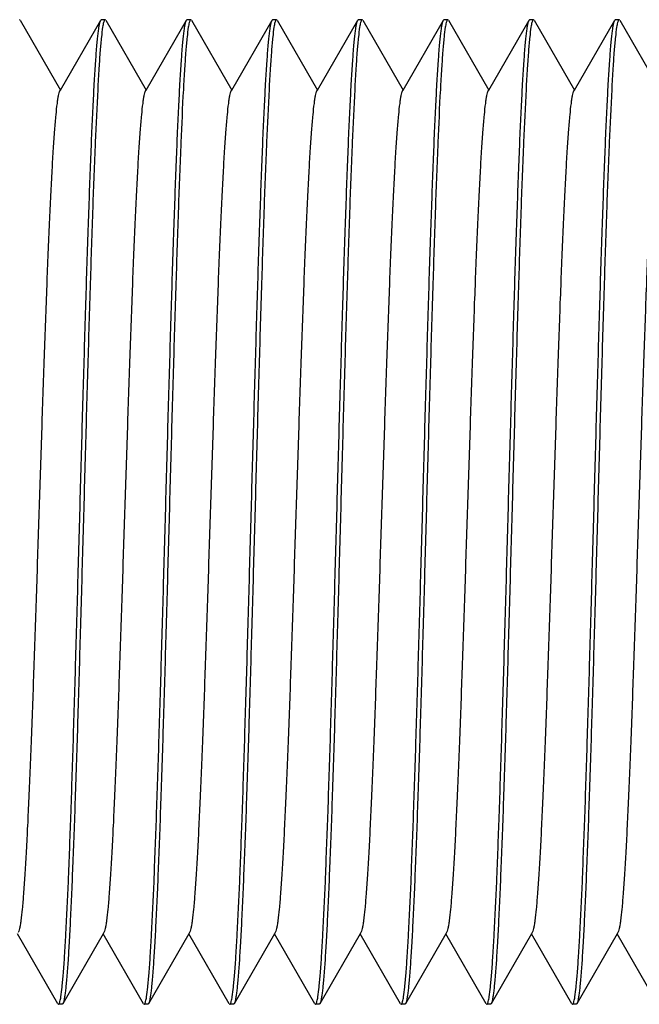
# Model space of a CAD drawing. Units: millimetres. Extents: x -837 to 623, y -579 to 852.
# Drawn here: x 541 to 554, y -478 to -457 of the extents above; entities that cross this region are included whole.
import ezdxf

# ---------------------------------------------------------------- set-up
doc = ezdxf.new("R2010")
doc.units = ezdxf.units.MM
doc.header["$LTSCALE"] = 19.36
doc.layers.get('0').update_dxf_attribs({"linetype": 'CONTINUOUS'})
doc.layers.add('02___PRT_ALL_AXES', color=7, linetype='CONTINUOUS')

msp = doc.modelspace()

# ---------------------------------------------------------------- linework, layer by layer
at = {"color": 7, "linetype": 'Continuous'}
for p, q in [((540.517, -456.788), (540.503, -456.776)), ((540.517, -456.788), (541.369, -458.263)), ((541.369, -458.263), (542.222, -456.788)), ((542.222, -456.788), (542.235, -456.776)), ((542.313, -456.776), (542.235, -456.776)), ((542.327, -456.788), (542.313, -456.776)), ((542.327, -456.788), (543.179, -458.263)), ((543.179, -458.263), (544.032, -456.788)), ((544.032, -456.788), (544.045, -456.776)), ((544.123, -456.776), (544.045, -456.776)), ((544.137, -456.788), (544.123, -456.776)), ((544.137, -456.788), (544.989, -458.263)), ((544.989, -458.263), (545.842, -456.788)), ((545.842, -456.788), (545.855, -456.776)), ((545.933, -456.776), (545.855, -456.776)), ((545.947, -456.788), (545.933, -456.776)), ((545.947, -456.788), (546.799, -458.263)), ((546.799, -458.263), (547.652, -456.788)), ((547.652, -456.788), (547.665, -456.776)), ((547.743, -456.776), (547.665, -456.776)), ((547.757, -456.788), (547.743, -456.776)), ((547.757, -456.788), (548.609, -458.263)), ((548.609, -458.263), (549.462, -456.788)), ((549.462, -456.788), (549.475, -456.776)), ((549.553, -456.776), (549.475, -456.776)), ((549.567, -456.788), (549.553, -456.776)), ((549.567, -456.788), (550.419, -458.263)), ((550.419, -458.263), (551.272, -456.788)), ((551.272, -456.788), (551.285, -456.776)), ((551.363, -456.776), (551.285, -456.776)), ((551.377, -456.788), (551.363, -456.776)), ((551.377, -456.788), (552.229, -458.263)), ((552.229, -458.263), (553.082, -456.788)), ((553.082, -456.788), (553.095, -456.776)), ((553.173, -456.776), (553.095, -456.776)), ((553.187, -456.788), (553.173, -456.776)), ((553.187, -456.788), (554.039, -458.263)), ((541.353, -458.29), (541.369, -458.263)), ((543.163, -458.29), (543.179, -458.263)), ((544.973, -458.29), (544.989, -458.263)), ((546.783, -458.29), (546.799, -458.263)), ((548.593, -458.29), (548.609, -458.263)), ((550.403, -458.29), (550.419, -458.263)), ((552.213, -458.29), (552.229, -458.263)), ((541.317, -477.564), (540.464, -476.09)), ((542.274, -476.09), (541.422, -477.564)), ((542.29, -476.062), (542.274, -476.09)), ((543.127, -477.564), (542.274, -476.09)), ((544.084, -476.09), (543.232, -477.564)), ((544.1, -476.062), (544.084, -476.09)), ((544.937, -477.564), (544.084, -476.09)), ((545.894, -476.09), (545.042, -477.564)), ((545.91, -476.062), (545.894, -476.09)), ((546.747, -477.564), (545.894, -476.09)), ((547.704, -476.09), (546.852, -477.564)), ((547.72, -476.062), (547.704, -476.09)), ((548.557, -477.564), (547.704, -476.09)), ((549.514, -476.09), (548.662, -477.564)), ((549.53, -476.062), (549.514, -476.09)), ((550.367, -477.564), (549.514, -476.09)), ((551.324, -476.09), (550.472, -477.564)), ((551.34, -476.062), (551.324, -476.09)), ((552.177, -477.564), (551.324, -476.09)), ((553.134, -476.09), (552.282, -477.564)), ((553.15, -476.062), (553.134, -476.09)), ((553.987, -477.564), (553.134, -476.09)), ((541.317, -477.564), (541.33, -477.576)), ((541.422, -477.564), (541.408, -477.576)), ((543.127, -477.564), (543.14, -477.576)), ((543.232, -477.564), (543.218, -477.576)), ((544.937, -477.564), (544.95, -477.576)), ((545.042, -477.564), (545.028, -477.576)), ((546.747, -477.564), (546.76, -477.576)), ((546.852, -477.564), (546.838, -477.576)), ((548.557, -477.564), (548.57, -477.576)), ((548.662, -477.564), (548.648, -477.576)), ((550.367, -477.564), (550.38, -477.576)), ((550.472, -477.564), (550.458, -477.576)), ((552.177, -477.564), (552.19, -477.576)), ((552.282, -477.564), (552.268, -477.576)), ((541.408, -477.576), (541.33, -477.576)), ((541.33, -477.576), (541.333, -477.576)), ((543.218, -477.576), (543.14, -477.576)), ((543.14, -477.576), (543.143, -477.576)), ((545.028, -477.576), (544.95, -477.576)), ((544.95, -477.576), (544.953, -477.576)), ((546.838, -477.576), (546.76, -477.576)), ((546.76, -477.576), (546.763, -477.576)), ((548.648, -477.576), (548.57, -477.576)), ((548.57, -477.576), (548.573, -477.576)), ((550.458, -477.576), (550.38, -477.576)), ((550.38, -477.576), (550.383, -477.576)), ((552.268, -477.576), (552.19, -477.576)), ((552.19, -477.576), (552.193, -477.576))]:
    msp.add_line(p, q, dxfattribs=at)
for points, knots in [([(541.381, -477.419), (541.392, -477.35), (541.411, -477.184), (541.436, -476.894), (541.462, -476.524), (541.499, -475.878), (541.544, -474.897), (541.595, -473.536), (541.646, -471.963), (541.697, -470.232), (541.749, -468.4), (541.801, -466.526), (541.852, -464.675), (541.904, -462.906), (541.948, -461.511), (541.984, -460.481), (542.01, -459.787), (542.036, -459.155), (542.062, -458.589), (542.088, -458.095), (542.114, -457.676), (542.136, -457.376), (542.155, -457.177), (542.168, -457.058), (542.181, -456.96), (542.193, -456.884), (542.206, -456.828), (542.216, -456.799), (542.222, -456.788)], [0, 0, 0, 0, 0.010104, 0.024223, 0.042256, 0.064052, 0.1182, 0.184886, 0.261901, 0.346689, 0.436439, 0.528179, 0.618863, 0.705482, 0.785165, 0.821569, 0.85527, 0.885992, 0.913476, 0.9375, 0.957862, 0.9744, 0.98119, 0.986979, 0.991756, 0.995514, 0.998255, 1, 1, 1, 1]), ([(542.263, -456.933), (542.252, -457.002), (542.233, -457.167), (542.207, -457.456), (542.182, -457.827), (542.145, -458.472), (542.1, -459.453), (542.049, -460.814), (541.998, -462.386), (541.946, -464.117), (541.895, -465.95), (541.843, -467.823), (541.791, -469.675), (541.74, -471.444), (541.695, -472.84), (541.66, -473.871), (541.633, -474.565), (541.607, -475.197), (541.581, -475.763), (541.556, -476.257), (541.53, -476.676), (541.507, -476.976), (541.489, -477.176), (541.476, -477.295), (541.463, -477.392), (541.45, -477.469), (541.438, -477.524), (541.428, -477.554), (541.422, -477.564)], [0, 0, 0, 0, 0.01008, 0.024177, 0.042189, 0.063967, 0.118086, 0.184753, 0.261757, 0.346543, 0.436303, 0.528058, 0.618761, 0.705399, 0.785103, 0.821518, 0.855229, 0.88596, 0.913453, 0.937484, 0.957852, 0.974394, 0.981186, 0.986976, 0.991754, 0.995513, 0.998255, 1, 1, 1, 1]), ([(542.301, -456.785), (542.297, -456.791), (542.29, -456.808), (542.276, -456.857), (542.268, -456.901), (542.263, -456.933)], [0, 0, 0, 0, 0.144297, 0.357849, 1, 1, 1, 1]), ([(543.19, -477.42), (543.201, -477.352), (543.221, -477.187), (543.246, -476.898), (543.272, -476.528), (543.309, -475.882), (543.353, -474.902), (543.404, -473.542), (543.456, -471.97), (543.507, -470.238), (543.559, -468.405), (543.611, -466.532), (543.662, -464.679), (543.714, -462.91), (543.758, -461.514), (543.794, -460.483), (543.82, -459.789), (543.846, -459.156), (543.872, -458.59), (543.898, -458.096), (543.924, -457.677), (543.946, -457.377), (543.965, -457.177), (543.978, -457.058), (543.991, -456.96), (544.003, -456.884), (544.016, -456.828), (544.026, -456.799), (544.032, -456.788)], [0, 0, 0, 0, 0.010063, 0.024145, 0.042143, 0.06391, 0.118009, 0.184662, 0.261658, 0.346442, 0.436206, 0.52797, 0.618684, 0.705337, 0.785057, 0.82148, 0.855199, 0.885937, 0.913435, 0.937471, 0.957843, 0.974388, 0.981182, 0.986973, 0.991753, 0.995512, 0.998255, 1, 1, 1, 1]), ([(544.073, -456.935), (544.062, -457.003), (544.043, -457.169), (544.017, -457.459), (543.992, -457.83), (543.954, -458.476), (543.91, -459.457), (543.859, -460.818), (543.808, -462.391), (543.756, -464.122), (543.704, -465.954), (543.653, -467.827), (543.601, -469.679), (543.549, -471.447), (543.505, -472.842), (543.469, -473.872), (543.443, -474.566), (543.417, -475.198), (543.391, -475.764), (543.365, -476.258), (543.34, -476.676), (543.317, -476.976), (543.299, -477.176), (543.286, -477.295), (543.273, -477.392), (543.26, -477.469), (543.248, -477.524), (543.238, -477.554), (543.232, -477.564)], [0, 0, 0, 0, 0.010113, 0.02424, 0.04228, 0.064083, 0.118242, 0.184933, 0.261951, 0.346739, 0.436487, 0.52822, 0.618896, 0.705508, 0.785185, 0.821587, 0.855284, 0.886003, 0.913484, 0.937506, 0.957866, 0.974402, 0.981192, 0.98698, 0.991757, 0.995515, 0.998255, 1, 1, 1, 1]), ([(544.111, -456.785), (544.107, -456.791), (544.1, -456.808), (544.086, -456.858), (544.078, -456.902), (544.073, -456.935)], [0, 0, 0, 0, 0.143674, 0.357005, 1, 1, 1, 1]), ([(545.001, -477.418), (545.012, -477.349), (545.031, -477.184), (545.056, -476.894), (545.082, -476.523), (545.119, -475.877), (545.164, -474.896), (545.215, -473.534), (545.266, -471.962), (545.318, -470.231), (545.369, -468.399), (545.421, -466.526), (545.473, -464.674), (545.524, -462.906), (545.568, -461.511), (545.604, -460.48), (545.63, -459.787), (545.656, -459.155), (545.682, -458.589), (545.708, -458.095), (545.734, -457.676), (545.756, -457.376), (545.775, -457.177), (545.788, -457.058), (545.801, -456.96), (545.813, -456.884), (545.826, -456.828), (545.836, -456.799), (545.842, -456.788)], [0, 0, 0, 0, 0.010112, 0.024239, 0.042278, 0.064081, 0.118238, 0.184928, 0.261944, 0.346731, 0.436479, 0.528213, 0.618889, 0.705502, 0.785181, 0.821583, 0.855282, 0.886002, 0.913484, 0.937505, 0.957866, 0.974402, 0.981191, 0.98698, 0.991757, 0.995515, 0.998255, 1, 1, 1, 1]), ([(545.883, -456.932), (545.872, -457), (545.853, -457.165), (545.828, -457.454), (545.802, -457.824), (545.765, -458.469), (545.72, -459.449), (545.669, -460.81), (545.618, -462.382), (545.566, -464.113), (545.515, -465.946), (545.463, -467.82), (545.411, -469.673), (545.36, -471.442), (545.315, -472.838), (545.28, -473.869), (545.253, -474.563), (545.227, -475.196), (545.201, -475.762), (545.176, -476.257), (545.15, -476.676), (545.127, -476.976), (545.109, -477.176), (545.096, -477.294), (545.083, -477.392), (545.07, -477.469), (545.058, -477.524), (545.048, -477.554), (545.042, -477.564)], [0, 0, 0, 0, 0.010055, 0.02413, 0.042123, 0.063883, 0.117974, 0.184619, 0.261611, 0.346395, 0.436161, 0.527928, 0.618646, 0.705305, 0.785034, 0.82146, 0.855183, 0.885924, 0.913425, 0.937463, 0.957838, 0.974385, 0.981179, 0.986972, 0.991752, 0.995512, 0.998255, 1, 1, 1, 1]), ([(545.921, -456.785), (545.917, -456.791), (545.91, -456.808), (545.896, -456.857), (545.888, -456.9), (545.883, -456.932)], [0, 0, 0, 0, 0.144767, 0.358485, 1, 1, 1, 1]), ([(546.811, -477.419), (546.822, -477.35), (546.841, -477.184), (546.866, -476.895), (546.892, -476.524), (546.929, -475.878), (546.973, -474.897), (547.025, -473.536), (547.076, -471.964), (547.127, -470.233), (547.179, -468.4), (547.231, -466.527), (547.282, -464.675), (547.334, -462.907), (547.378, -461.512), (547.414, -460.481), (547.44, -459.787), (547.466, -459.155), (547.492, -458.589), (547.518, -458.095), (547.544, -457.677), (547.566, -457.377), (547.585, -457.177), (547.598, -457.058), (547.611, -456.96), (547.623, -456.884), (547.636, -456.828), (547.646, -456.799), (547.652, -456.788)], [0, 0, 0, 0, 0.010099, 0.024213, 0.042241, 0.064033, 0.118174, 0.184856, 0.261869, 0.346657, 0.436409, 0.528153, 0.618841, 0.705464, 0.785152, 0.821558, 0.855261, 0.885985, 0.913472, 0.937497, 0.95786, 0.974399, 0.981189, 0.986978, 0.991756, 0.995514, 0.998255, 1, 1, 1, 1]), ([(547.693, -456.933), (547.682, -457.002), (547.663, -457.167), (547.637, -457.457), (547.612, -457.827), (547.575, -458.472), (547.53, -459.453), (547.479, -460.814), (547.428, -462.386), (547.376, -464.117), (547.324, -465.95), (547.273, -467.824), (547.221, -469.676), (547.17, -471.445), (547.125, -472.84), (547.09, -473.871), (547.063, -474.565), (547.037, -475.197), (547.011, -475.763), (546.986, -476.257), (546.96, -476.676), (546.937, -476.976), (546.919, -477.176), (546.906, -477.295), (546.893, -477.392), (546.88, -477.469), (546.868, -477.524), (546.858, -477.554), (546.852, -477.564)], [0, 0, 0, 0, 0.010083, 0.024184, 0.042199, 0.063979, 0.118103, 0.184772, 0.261779, 0.346566, 0.436324, 0.528078, 0.618778, 0.705413, 0.785113, 0.821526, 0.855236, 0.885965, 0.913457, 0.937486, 0.957853, 0.974395, 0.981186, 0.986976, 0.991755, 0.995513, 0.998255, 1, 1, 1, 1]), ([(547.731, -456.785), (547.727, -456.791), (547.72, -456.808), (547.706, -456.858), (547.698, -456.901), (547.693, -456.933)], [0, 0, 0, 0, 0.144228, 0.357755, 1, 1, 1, 1]), ([(548.62, -477.421), (548.631, -477.352), (548.651, -477.187), (548.676, -476.899), (548.702, -476.529), (548.739, -475.884), (548.783, -474.904), (548.834, -473.543), (548.886, -471.971), (548.937, -470.24), (548.989, -468.407), (549.041, -466.533), (549.092, -464.68), (549.144, -462.911), (549.188, -461.515), (549.224, -460.484), (549.25, -459.789), (549.276, -459.157), (549.302, -458.591), (549.328, -458.096), (549.354, -457.677), (549.376, -457.377), (549.395, -457.177), (549.408, -457.058), (549.421, -456.96), (549.433, -456.884), (549.446, -456.828), (549.456, -456.799), (549.462, -456.788)], [0, 0, 0, 0, 0.010052, 0.024123, 0.042112, 0.063869, 0.117956, 0.184598, 0.261589, 0.346373, 0.436139, 0.527909, 0.618632, 0.705295, 0.785026, 0.821454, 0.855178, 0.88592, 0.913422, 0.937462, 0.957837, 0.974384, 0.981179, 0.986972, 0.991752, 0.995512, 0.998255, 1, 1, 1, 1]), ([(549.503, -456.935), (549.492, -457.003), (549.472, -457.169), (549.447, -457.459), (549.422, -457.83), (549.384, -458.476), (549.34, -459.457), (549.289, -460.818), (549.238, -462.391), (549.186, -464.122), (549.134, -465.954), (549.083, -467.827), (549.031, -469.679), (548.979, -471.447), (548.935, -472.842), (548.899, -473.872), (548.873, -474.566), (548.847, -475.198), (548.821, -475.764), (548.795, -476.258), (548.77, -476.676), (548.747, -476.976), (548.729, -477.176), (548.716, -477.295), (548.703, -477.392), (548.69, -477.469), (548.678, -477.524), (548.668, -477.554), (548.662, -477.564)], [0, 0, 0, 0, 0.010113, 0.024241, 0.042282, 0.064086, 0.118245, 0.184937, 0.261955, 0.346743, 0.43649, 0.528223, 0.618899, 0.70551, 0.785187, 0.821588, 0.855286, 0.886004, 0.913485, 0.937506, 0.957866, 0.974402, 0.981192, 0.98698, 0.991757, 0.995515, 0.998255, 1, 1, 1, 1]), ([(549.541, -456.785), (549.537, -456.791), (549.53, -456.808), (549.516, -456.858), (549.508, -456.902), (549.503, -456.935)], [0, 0, 0, 0, 0.143661, 0.356987, 1, 1, 1, 1]), ([(550.431, -477.418), (550.442, -477.349), (550.461, -477.184), (550.486, -476.894), (550.512, -476.523), (550.549, -475.877), (550.594, -474.896), (550.645, -473.534), (550.696, -471.962), (550.748, -470.231), (550.799, -468.398), (550.851, -466.525), (550.903, -464.674), (550.954, -462.906), (550.998, -461.511), (551.034, -460.48), (551.06, -459.787), (551.086, -459.155), (551.112, -458.589), (551.138, -458.095), (551.164, -457.676), (551.186, -457.376), (551.205, -457.177), (551.218, -457.058), (551.231, -456.96), (551.243, -456.884), (551.256, -456.828), (551.266, -456.799), (551.272, -456.788)], [0, 0, 0, 0, 0.010113, 0.02424, 0.04228, 0.064084, 0.118242, 0.184932, 0.261948, 0.346736, 0.436484, 0.528217, 0.618893, 0.705505, 0.785183, 0.821585, 0.855284, 0.886003, 0.913484, 0.937506, 0.957866, 0.974402, 0.981192, 0.98698, 0.991757, 0.995515, 0.998255, 1, 1, 1, 1]), ([(551.313, -456.932), (551.302, -457), (551.283, -457.165), (551.258, -457.454), (551.232, -457.824), (551.195, -458.469), (551.15, -459.449), (551.099, -460.809), (551.048, -462.381), (550.996, -464.112), (550.945, -465.945), (550.893, -467.819), (550.841, -469.672), (550.79, -471.442), (550.745, -472.838), (550.71, -473.869), (550.683, -474.563), (550.657, -475.196), (550.631, -475.762), (550.606, -476.257), (550.58, -476.675), (550.557, -476.976), (550.539, -477.175), (550.526, -477.294), (550.513, -477.392), (550.5, -477.469), (550.488, -477.524), (550.478, -477.554), (550.472, -477.564)], [0, 0, 0, 0, 0.010049, 0.024118, 0.042104, 0.06386, 0.117943, 0.184584, 0.261573, 0.346357, 0.436124, 0.527895, 0.618619, 0.705284, 0.785018, 0.821447, 0.855172, 0.885915, 0.913419, 0.937459, 0.957835, 0.974383, 0.981178, 0.986971, 0.991751, 0.995512, 0.998255, 1, 1, 1, 1]), ([(551.351, -456.785), (551.347, -456.791), (551.34, -456.808), (551.326, -456.857), (551.318, -456.9), (551.313, -456.932)], [0, 0, 0, 0, 0.144892, 0.358655, 1, 1, 1, 1]), ([(552.241, -477.419), (552.252, -477.351), (552.271, -477.185), (552.296, -476.895), (552.322, -476.525), (552.359, -475.879), (552.403, -474.899), (552.455, -473.538), (552.506, -471.965), (552.557, -470.234), (552.609, -468.402), (552.661, -466.528), (552.712, -464.676), (552.764, -462.907), (552.808, -461.512), (552.844, -460.481), (552.87, -459.788), (552.896, -459.155), (552.922, -458.59), (552.948, -458.095), (552.974, -457.677), (552.996, -457.377), (553.015, -457.177), (553.028, -457.058), (553.041, -456.96), (553.053, -456.884), (553.066, -456.828), (553.076, -456.799), (553.082, -456.788)], [0, 0, 0, 0, 0.01009, 0.024196, 0.042216, 0.064001, 0.118132, 0.184807, 0.261816, 0.346604, 0.43636, 0.528109, 0.618804, 0.705435, 0.785129, 0.821539, 0.855246, 0.885974, 0.913463, 0.937491, 0.957856, 0.974396, 0.981188, 0.986977, 0.991755, 0.995514, 0.998255, 1, 1, 1, 1]), ([(553.123, -456.934), (553.112, -457.002), (553.093, -457.168), (553.067, -457.457), (553.042, -457.828), (553.005, -458.474), (552.96, -459.454), (552.909, -460.815), (552.858, -462.388), (552.806, -464.119), (552.754, -465.952), (552.703, -467.825), (552.651, -469.677), (552.599, -471.445), (552.555, -472.841), (552.519, -473.871), (552.493, -474.565), (552.467, -475.197), (552.441, -475.763), (552.416, -476.257), (552.39, -476.676), (552.367, -476.976), (552.349, -477.176), (552.336, -477.295), (552.323, -477.392), (552.31, -477.469), (552.298, -477.524), (552.288, -477.554), (552.282, -477.564)], [0, 0, 0, 0, 0.010093, 0.024202, 0.042225, 0.064013, 0.118147, 0.184824, 0.261835, 0.346623, 0.436377, 0.528125, 0.618818, 0.705445, 0.785137, 0.821546, 0.855252, 0.885978, 0.913466, 0.937493, 0.957858, 0.974397, 0.981188, 0.986978, 0.991755, 0.995514, 0.998255, 1, 1, 1, 1]), ([(553.161, -456.785), (553.157, -456.791), (553.15, -456.808), (553.136, -456.858), (553.128, -456.901), (553.123, -456.934)], [0, 0, 0, 0, 0.144046, 0.357509, 1, 1, 1, 1]), ([(541.353, -458.29), (541.347, -458.301), (541.337, -458.33), (541.324, -458.383), (541.311, -458.457), (541.291, -458.593), (541.268, -458.811), (541.241, -459.128), (541.215, -459.518), (541.188, -459.975), (541.161, -460.498), (541.134, -461.08), (541.107, -461.717), (541.069, -462.658), (541.024, -463.925), (540.97, -465.521), (540.917, -467.176), (540.863, -468.832), (540.81, -470.428), (540.764, -471.694), (540.727, -472.636), (540.7, -473.273), (540.673, -473.855), (540.646, -474.377), (540.619, -474.835), (540.592, -475.225), (540.566, -475.542), (540.542, -475.76), (540.523, -475.896), (540.51, -475.969), (540.497, -476.023), (540.486, -476.052), (540.48, -476.062)], [0, 0, 0, 0, 0.002034, 0.005128, 0.009302, 0.014559, 0.028296, 0.04623, 0.068216, 0.094055, 0.123524, 0.156357, 0.192264, 0.230922, 0.315093, 0.405866, 0.5, 0.594134, 0.684907, 0.769078, 0.807736, 0.843643, 0.876476, 0.905945, 0.931785, 0.95377, 0.971704, 0.985441, 0.990698, 0.994873, 0.997967, 1, 1, 1, 1]), ([(543.163, -458.29), (543.157, -458.301), (543.147, -458.33), (543.134, -458.383), (543.121, -458.457), (543.101, -458.593), (543.078, -458.811), (543.051, -459.128), (543.025, -459.518), (542.998, -459.975), (542.971, -460.498), (542.944, -461.08), (542.917, -461.717), (542.879, -462.658), (542.834, -463.925), (542.78, -465.521), (542.727, -467.176), (542.673, -468.832), (542.62, -470.428), (542.574, -471.694), (542.537, -472.636), (542.51, -473.273), (542.483, -473.855), (542.456, -474.377), (542.429, -474.835), (542.402, -475.225), (542.376, -475.542), (542.352, -475.76), (542.333, -475.896), (542.32, -475.969), (542.307, -476.023), (542.296, -476.052), (542.29, -476.062)], [0, 0, 0, 0, 0.002032, 0.005125, 0.009301, 0.01456, 0.028293, 0.04623, 0.068213, 0.094055, 0.123522, 0.156357, 0.192262, 0.230922, 0.315093, 0.405866, 0.5, 0.594134, 0.684907, 0.769078, 0.807737, 0.843643, 0.876477, 0.905945, 0.931786, 0.95377, 0.971706, 0.98544, 0.9907, 0.994875, 0.997967, 1, 1, 1, 1]), ([(544.973, -458.29), (544.967, -458.301), (544.957, -458.33), (544.944, -458.383), (544.931, -458.457), (544.911, -458.593), (544.888, -458.811), (544.861, -459.128), (544.835, -459.518), (544.808, -459.975), (544.781, -460.498), (544.754, -461.08), (544.727, -461.717), (544.689, -462.658), (544.644, -463.925), (544.59, -465.521), (544.537, -467.176), (544.483, -468.832), (544.43, -470.428), (544.384, -471.694), (544.347, -472.636), (544.32, -473.273), (544.293, -473.855), (544.266, -474.377), (544.239, -474.835), (544.212, -475.225), (544.186, -475.542), (544.162, -475.76), (544.143, -475.896), (544.13, -475.969), (544.117, -476.023), (544.106, -476.052), (544.1, -476.062)], [0, 0, 0, 0, 0.002034, 0.005127, 0.009301, 0.014559, 0.028296, 0.04623, 0.068216, 0.094055, 0.123524, 0.156357, 0.192264, 0.230922, 0.315093, 0.405866, 0.5, 0.594134, 0.684907, 0.769078, 0.807737, 0.843643, 0.876477, 0.905945, 0.931785, 0.95377, 0.971705, 0.985441, 0.990698, 0.994874, 0.997968, 1, 1, 1, 1]), ([(546.783, -458.29), (546.777, -458.301), (546.767, -458.33), (546.754, -458.383), (546.741, -458.457), (546.721, -458.593), (546.698, -458.811), (546.671, -459.128), (546.645, -459.518), (546.618, -459.975), (546.591, -460.498), (546.564, -461.08), (546.537, -461.717), (546.499, -462.658), (546.454, -463.925), (546.4, -465.521), (546.347, -467.176), (546.293, -468.832), (546.24, -470.428), (546.194, -471.694), (546.157, -472.636), (546.13, -473.273), (546.103, -473.855), (546.076, -474.377), (546.049, -474.835), (546.022, -475.225), (545.996, -475.542), (545.972, -475.76), (545.953, -475.896), (545.94, -475.969), (545.927, -476.023), (545.916, -476.052), (545.91, -476.062)], [0, 0, 0, 0, 0.002032, 0.005125, 0.009301, 0.01456, 0.028294, 0.04623, 0.068214, 0.094055, 0.123522, 0.156357, 0.192263, 0.230922, 0.315093, 0.405866, 0.5, 0.594134, 0.684907, 0.769078, 0.807736, 0.843643, 0.876477, 0.905945, 0.931785, 0.95377, 0.971705, 0.98544, 0.9907, 0.994874, 0.997966, 1, 1, 1, 1]), ([(548.593, -458.29), (548.587, -458.301), (548.577, -458.33), (548.564, -458.383), (548.551, -458.457), (548.531, -458.593), (548.508, -458.811), (548.481, -459.128), (548.455, -459.518), (548.428, -459.975), (548.401, -460.498), (548.374, -461.08), (548.347, -461.717), (548.309, -462.658), (548.264, -463.925), (548.21, -465.521), (548.157, -467.176), (548.103, -468.832), (548.05, -470.428), (548.004, -471.694), (547.967, -472.636), (547.94, -473.273), (547.913, -473.855), (547.886, -474.377), (547.859, -474.835), (547.832, -475.225), (547.806, -475.542), (547.782, -475.76), (547.763, -475.896), (547.75, -475.969), (547.737, -476.023), (547.726, -476.052), (547.72, -476.062)], [0, 0, 0, 0, 0.002034, 0.005127, 0.009301, 0.01456, 0.028295, 0.04623, 0.068215, 0.094055, 0.123524, 0.156357, 0.192264, 0.230922, 0.315093, 0.405866, 0.5, 0.594134, 0.684907, 0.769078, 0.807737, 0.843643, 0.876477, 0.905945, 0.931786, 0.95377, 0.971706, 0.98544, 0.990698, 0.994874, 0.997968, 1, 1, 1, 1]), ([(550.403, -458.29), (550.397, -458.301), (550.387, -458.33), (550.374, -458.383), (550.361, -458.457), (550.341, -458.593), (550.318, -458.811), (550.291, -459.128), (550.265, -459.518), (550.238, -459.975), (550.211, -460.498), (550.184, -461.08), (550.157, -461.717), (550.119, -462.658), (550.074, -463.925), (550.02, -465.521), (549.967, -467.176), (549.913, -468.832), (549.86, -470.428), (549.814, -471.694), (549.777, -472.636), (549.75, -473.273), (549.723, -473.855), (549.696, -474.377), (549.669, -474.835), (549.642, -475.225), (549.616, -475.542), (549.592, -475.76), (549.573, -475.896), (549.56, -475.969), (549.547, -476.023), (549.536, -476.052), (549.53, -476.062)], [0, 0, 0, 0, 0.002032, 0.005126, 0.009302, 0.01456, 0.028294, 0.04623, 0.068214, 0.094055, 0.123523, 0.156357, 0.192263, 0.230922, 0.315093, 0.405866, 0.5, 0.594134, 0.684907, 0.769078, 0.807736, 0.843643, 0.876476, 0.905945, 0.931785, 0.95377, 0.971704, 0.98544, 0.990699, 0.994873, 0.997966, 1, 1, 1, 1]), ([(552.213, -458.29), (552.207, -458.301), (552.197, -458.33), (552.184, -458.383), (552.171, -458.457), (552.151, -458.593), (552.128, -458.811), (552.101, -459.128), (552.075, -459.518), (552.048, -459.975), (552.021, -460.498), (551.994, -461.08), (551.967, -461.717), (551.929, -462.658), (551.884, -463.925), (551.83, -465.521), (551.777, -467.176), (551.723, -468.832), (551.67, -470.428), (551.624, -471.694), (551.587, -472.636), (551.56, -473.273), (551.533, -473.855), (551.506, -474.377), (551.479, -474.835), (551.452, -475.225), (551.426, -475.542), (551.402, -475.76), (551.383, -475.896), (551.37, -475.969), (551.357, -476.023), (551.346, -476.052), (551.34, -476.062)], [0, 0, 0, 0, 0.002033, 0.005126, 0.0093, 0.01456, 0.028294, 0.04623, 0.068214, 0.094055, 0.123523, 0.156357, 0.192263, 0.230922, 0.315093, 0.405866, 0.5, 0.594134, 0.684907, 0.769078, 0.807738, 0.843643, 0.876478, 0.905945, 0.931787, 0.95377, 0.971707, 0.98544, 0.990699, 0.994875, 0.997968, 1, 1, 1, 1]), ([(554.023, -458.29), (554.017, -458.301), (554.007, -458.33), (553.994, -458.383), (553.981, -458.457), (553.961, -458.593), (553.938, -458.811), (553.911, -459.128), (553.885, -459.518), (553.858, -459.975), (553.831, -460.498), (553.804, -461.08), (553.777, -461.717), (553.739, -462.658), (553.694, -463.925), (553.64, -465.521), (553.587, -467.176), (553.533, -468.832), (553.48, -470.428), (553.434, -471.694), (553.397, -472.636), (553.37, -473.273), (553.343, -473.855), (553.316, -474.377), (553.289, -474.835), (553.262, -475.225), (553.236, -475.542), (553.212, -475.76), (553.193, -475.896), (553.18, -475.969), (553.167, -476.023), (553.156, -476.052), (553.15, -476.062)], [0, 0, 0, 0, 0.002032, 0.005127, 0.009302, 0.014559, 0.028295, 0.04623, 0.068215, 0.094055, 0.123524, 0.156357, 0.192264, 0.230922, 0.315093, 0.405866, 0.5, 0.594134, 0.684907, 0.769078, 0.807736, 0.843643, 0.876476, 0.905945, 0.931784, 0.95377, 0.971704, 0.985441, 0.990698, 0.994872, 0.997966, 1, 1, 1, 1]), ([(541.342, -477.567), (541.346, -477.561), (541.354, -477.544), (541.368, -477.495), (541.375, -477.451), (541.381, -477.419)], [0, 0, 0, 0, 0.143837, 0.357225, 1, 1, 1, 1]), ([(543.152, -477.567), (543.156, -477.561), (543.164, -477.544), (543.178, -477.495), (543.185, -477.453), (543.19, -477.42)], [0, 0, 0, 0, 0.144617, 0.358283, 1, 1, 1, 1]), ([(544.962, -477.568), (544.966, -477.561), (544.974, -477.544), (544.988, -477.495), (544.995, -477.451), (545.001, -477.418)], [0, 0, 0, 0, 0.143687, 0.357022, 1, 1, 1, 1]), ([(546.772, -477.567), (546.776, -477.561), (546.784, -477.544), (546.798, -477.495), (546.805, -477.451), (546.811, -477.419)], [0, 0, 0, 0, 0.143939, 0.357363, 1, 1, 1, 1]), ([(548.582, -477.567), (548.586, -477.561), (548.594, -477.544), (548.608, -477.496), (548.615, -477.453), (548.62, -477.421)], [0, 0, 0, 0, 0.14484, 0.358585, 1, 1, 1, 1]), ([(550.392, -477.568), (550.396, -477.561), (550.404, -477.544), (550.418, -477.495), (550.425, -477.451), (550.431, -477.418)], [0, 0, 0, 0, 0.143674, 0.357004, 1, 1, 1, 1]), ([(552.202, -477.567), (552.206, -477.561), (552.214, -477.544), (552.228, -477.495), (552.235, -477.452), (552.241, -477.419)], [0, 0, 0, 0, 0.144107, 0.357592, 1, 1, 1, 1])]:
    msp.add_open_spline(points, degree=3, knots=knots, dxfattribs=at)
for points in [[(542.306, -456.78), (542.304, -456.781), (542.303, -456.783), (542.301, -456.785)], [(542.313, -456.776), (542.311, -456.776), (542.308, -456.778), (542.306, -456.78)], [(544.116, -456.78), (544.114, -456.781), (544.113, -456.783), (544.111, -456.785)], [(544.123, -456.776), (544.121, -456.776), (544.118, -456.778), (544.116, -456.78)], [(545.926, -456.78), (545.924, -456.781), (545.923, -456.783), (545.921, -456.785)], [(545.933, -456.776), (545.93, -456.776), (545.928, -456.778), (545.926, -456.78)], [(547.736, -456.78), (547.734, -456.781), (547.733, -456.783), (547.731, -456.785)], [(547.743, -456.776), (547.741, -456.776), (547.738, -456.778), (547.736, -456.78)], [(549.546, -456.78), (549.544, -456.781), (549.543, -456.783), (549.541, -456.785)], [(549.553, -456.776), (549.551, -456.776), (549.548, -456.778), (549.546, -456.78)], [(551.356, -456.78), (551.354, -456.781), (551.353, -456.783), (551.351, -456.785)], [(551.363, -456.776), (551.36, -456.776), (551.358, -456.778), (551.356, -456.78)], [(553.166, -456.78), (553.164, -456.781), (553.163, -456.783), (553.161, -456.785)], [(553.173, -456.776), (553.171, -456.776), (553.168, -456.778), (553.166, -456.78)], [(541.338, -477.573), (541.339, -477.571), (541.341, -477.57), (541.342, -477.567)], [(543.148, -477.573), (543.149, -477.571), (543.151, -477.569), (543.152, -477.567)], [(544.958, -477.573), (544.959, -477.572), (544.961, -477.57), (544.962, -477.568)], [(546.768, -477.573), (546.769, -477.571), (546.771, -477.57), (546.772, -477.567)], [(548.578, -477.573), (548.579, -477.571), (548.581, -477.569), (548.582, -477.567)], [(550.388, -477.573), (550.389, -477.572), (550.391, -477.57), (550.392, -477.568)], [(552.198, -477.573), (552.199, -477.571), (552.201, -477.569), (552.202, -477.567)], [(541.333, -477.576), (541.334, -477.576), (541.336, -477.574), (541.338, -477.573)], [(543.143, -477.576), (543.144, -477.576), (543.146, -477.574), (543.148, -477.573)], [(544.953, -477.576), (544.954, -477.576), (544.956, -477.574), (544.958, -477.573)], [(546.763, -477.576), (546.764, -477.576), (546.766, -477.574), (546.768, -477.573)], [(548.573, -477.576), (548.574, -477.576), (548.576, -477.574), (548.578, -477.573)], [(550.383, -477.576), (550.384, -477.576), (550.386, -477.574), (550.388, -477.573)], [(552.193, -477.576), (552.194, -477.576), (552.196, -477.574), (552.198, -477.573)]]:
    msp.add_open_spline(points, degree=3, dxfattribs=at)
at = {"layer": '02___PRT_ALL_AXES', "color": 7, "linetype": 'Continuous'}
for p, q in [((542.313, -456.776), (542.235, -456.776)), ((544.123, -456.776), (544.045, -456.776)), ((545.933, -456.776), (545.855, -456.776)), ((547.743, -456.776), (547.665, -456.776)), ((549.553, -456.776), (549.475, -456.776)), ((551.363, -456.776), (551.285, -456.776)), ((553.173, -456.776), (553.095, -456.776)), ((541.408, -477.576), (541.33, -477.576)), ((543.218, -477.576), (543.14, -477.576)), ((545.028, -477.576), (544.95, -477.576)), ((546.838, -477.576), (546.76, -477.576)), ((548.648, -477.576), (548.57, -477.576)), ((550.458, -477.576), (550.38, -477.576)), ((552.268, -477.576), (552.19, -477.576))]:
    msp.add_line(p, q, dxfattribs=at)

doc.saveas('drawing.dxf')
